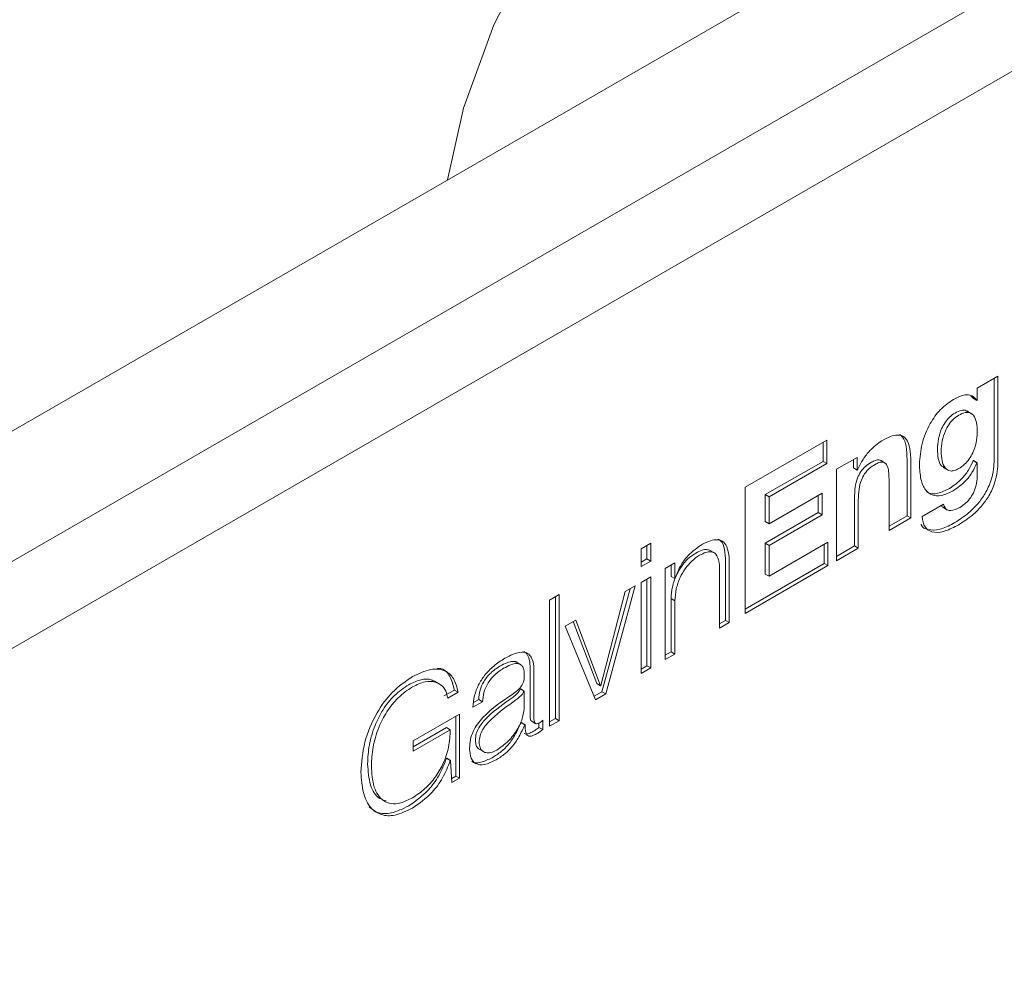
# Model space of a CAD drawing. Units: millimetres. Extents: x 102402 to 102936, y 4785 to 5013.
# Drawn here: x 102569 to 102571, y 4833 to 4835 of the extents above; entities that cross this region are included whole.
import ezdxf

# ---------------------------------------------------------------- set-up
doc = ezdxf.new("R2010")
doc.units = ezdxf.units.MM
doc.header["$LTSCALE"] = 5
doc.layers.add('AM_0', color=7, linetype='CONTINUOUS', lineweight=25)

msp = doc.modelspace()

# ---------------------------------------------------------------- linework, layer by layer
at = {"layer": 'AM_0', "color": 7, "linetype": 'Continuous', "lineweight": 15}
for p, q in [((102574.6728, 4837.2686), (102567.2874, 4833.0051)), ((102567.5232, 4832.869), (102574.9085, 4837.1325)), ((102574.9871, 4836.9964), (102567.6017, 4832.7329)), ((102570.8056, 4833.962), (102570.8487, 4833.9869)), ((102570.8409, 4833.9824), (102570.8409, 4833.8128)), ((102570.8487, 4833.9869), (102570.8487, 4833.8082)), ((102570.8056, 4833.9365), (102570.8056, 4833.962)), ((102570.7917, 4833.9462), (102570.7971, 4833.9407)), ((102570.7971, 4833.9407), (102570.8049, 4833.9362)), ((102570.8049, 4833.9362), (102570.8056, 4833.9365)), ((102570.7936, 4833.9086), (102570.7838, 4833.9143)), ((102570.3204, 4833.7547), (102570.4911, 4833.8532)), ((102570.4832, 4833.8487), (102570.4832, 4833.809)), ((102570.4911, 4833.8532), (102570.4911, 4833.8045)), ((102570.4832, 4833.809), (102570.3627, 4833.7395)), ((102570.4832, 4833.809), (102570.4911, 4833.8045)), ((102570.5115, 4833.7923), (102570.5547, 4833.8172)), ((102570.5468, 4833.8127), (102570.5468, 4833.7951)), ((102570.5547, 4833.8172), (102570.5547, 4833.7906)), ((102570.6128, 4833.8055), (102570.603, 4833.8112)), ((102570.6587, 4833.8128), (102570.6587, 4833.6954)), ((102570.6666, 4833.8083), (102570.6665, 4833.6909)), ((102570.7977, 4833.8108), (102570.7971, 4833.8104)), ((102570.7971, 4833.8104), (102570.8049, 4833.8059)), ((102570.7977, 4833.8108), (102570.8056, 4833.8062)), ((102570.8056, 4833.8062), (102570.8049, 4833.8059)), ((102570.8056, 4833.7811), (102570.8056, 4833.8062)), ((102570.4911, 4833.8045), (102570.3706, 4833.7349)), ((102570.5115, 4833.6014), (102570.5115, 4833.7923)), ((102570.5468, 4833.7951), (102570.5547, 4833.7906)), ((102570.5547, 4833.7906), (102570.5556, 4833.7912)), ((102570.7345, 4833.7959), (102570.7443, 4833.7902)), ((102570.6211, 4833.6647), (102570.6212, 4833.7725)), ((102570.3204, 4833.4911), (102570.3204, 4833.7547)), ((102570.3627, 4833.7395), (102570.3627, 4833.683)), ((102570.3627, 4833.7395), (102570.3706, 4833.7349)), ((102570.3706, 4833.6784), (102570.4812, 4833.7423)), ((102570.3706, 4833.7349), (102570.3706, 4833.6784)), ((102570.4733, 4833.7378), (102570.4733, 4833.7018)), ((102570.4812, 4833.7423), (102570.4812, 4833.6972)), ((102570.549, 4833.7322), (102570.549, 4833.6322)), ((102570.5569, 4833.7277), (102570.5569, 4833.6276)), ((102570.6902, 4833.6935), (102570.7352, 4833.7195)), ((102570.7338, 4833.713), (102570.7436, 4833.7073)), ((102570.4733, 4833.7018), (102570.3627, 4833.6379)), ((102570.3627, 4833.683), (102570.3706, 4833.6784)), ((102570.4812, 4833.6972), (102570.3706, 4833.6334)), ((102570.4733, 4833.7018), (102570.4812, 4833.6972)), ((102570.6587, 4833.6954), (102570.6211, 4833.6738)), ((102570.6665, 4833.6909), (102570.6211, 4833.6647)), ((102570.6587, 4833.6954), (102570.6665, 4833.6909)), ((102570.1031, 4833.6263), (102570.1232, 4833.6379)), ((102570.1031, 4833.589), (102570.1031, 4833.6263)), ((102570.1153, 4833.6334), (102570.1153, 4833.6052)), ((102570.1232, 4833.6379), (102570.1232, 4833.6006)), ((102570.2563, 4833.6175), (102570.2464, 4833.6232)), ((102570.3627, 4833.6379), (102570.3627, 4833.5733)), ((102570.3627, 4833.6379), (102570.3706, 4833.6334)), ((102570.3706, 4833.5688), (102570.4936, 4833.6398)), ((102570.3706, 4833.6334), (102570.3706, 4833.5688)), ((102570.4858, 4833.6353), (102570.4858, 4833.5956)), ((102570.4936, 4833.6398), (102570.4936, 4833.5911)), ((102570.549, 4833.6322), (102570.5115, 4833.6105)), ((102570.5569, 4833.6276), (102570.5115, 4833.6014)), ((102570.549, 4833.6322), (102570.5569, 4833.6276)), ((102570.1153, 4833.6052), (102570.1031, 4833.5981)), ((102570.1232, 4833.6006), (102570.1031, 4833.589)), ((102570.1153, 4833.6052), (102570.1232, 4833.6006)), ((102570.1535, 4833.5853), (102570.1737, 4833.5969)), ((102570.1535, 4833.3948), (102570.1535, 4833.5853)), ((102570.1658, 4833.5924), (102570.1658, 4833.5686)), ((102570.1737, 4833.5969), (102570.1737, 4833.5641)), ((102570.2796, 4833.5992), (102570.2796, 4833.4766)), ((102570.2875, 4833.5947), (102570.2875, 4833.4721)), ((102570.4858, 4833.5956), (102570.3204, 4833.5002)), ((102570.4936, 4833.5911), (102570.3204, 4833.4911)), ((102570.4858, 4833.5956), (102570.4936, 4833.5911)), ((102570.1031, 4833.5561), (102570.1232, 4833.5678)), ((102570.1153, 4833.5632), (102570.1153, 4833.3818)), ((102570.1232, 4833.5678), (102570.1232, 4833.3773)), ((102570.1658, 4833.5686), (102570.1737, 4833.5641)), ((102570.1737, 4833.5641), (102570.1743, 4833.5644)), ((102570.2673, 4833.4605), (102570.2673, 4833.5794)), ((102570.3627, 4833.5733), (102570.3706, 4833.5688)), ((102570.0801, 4833.5429), (102570.0214, 4833.3276)), ((102570.0909, 4833.5491), (102570.0292, 4833.323)), ((102570.0702, 4833.5372), (102570.0909, 4833.5491)), ((102570.103, 4833.3656), (102570.1031, 4833.5561)), ((102569.9119, 4833.5189), (102569.9321, 4833.5305)), ((102569.9119, 4833.2553), (102569.9119, 4833.5189)), ((102569.9242, 4833.526), (102569.9242, 4833.2715)), ((102569.9321, 4833.5305), (102569.9321, 4833.2669)), ((102570.019, 4833.3404), (102570.0702, 4833.5372)), ((102570.1658, 4833.5221), (102570.1658, 4833.411)), ((102570.1658, 4833.5221), (102570.1737, 4833.5175)), ((102570.1737, 4833.5175), (102570.1737, 4833.4064)), ((102569.9442, 4833.4644), (102569.9666, 4833.4774)), ((102569.9666, 4833.4774), (102570.0184, 4833.34)), ((102570.0078, 4833.3107), (102569.9442, 4833.4644)), ((102569.9615, 4833.4745), (102570.0105, 4833.3446)), ((102570.2796, 4833.4766), (102570.2673, 4833.4696)), ((102570.2875, 4833.4721), (102570.2673, 4833.4605)), ((102570.2796, 4833.4766), (102570.2875, 4833.4721)), ((102570.1658, 4833.411), (102570.1535, 4833.4039)), ((102570.1737, 4833.4064), (102570.1535, 4833.3948)), ((102570.1658, 4833.411), (102570.1737, 4833.4064)), ((102569.8519, 4833.3841), (102569.8421, 4833.3898)), ((102569.8715, 4833.3758), (102569.8715, 4833.2747)), ((102570.1153, 4833.3818), (102570.103, 4833.3747)), ((102570.1232, 4833.3773), (102570.103, 4833.3656)), ((102570.1153, 4833.3818), (102570.1232, 4833.3773)), ((102569.8794, 4833.3713), (102569.8794, 4833.2701)), ((102569.682, 4833.3438), (102569.6722, 4833.3494)), ((102569.8514, 4833.3335), (102569.8507, 4833.3332)), ((102569.8507, 4833.3332), (102569.8586, 4833.3286)), ((102569.8514, 4833.3335), (102569.8592, 4833.329)), ((102570.0105, 4833.3446), (102570.0184, 4833.34)), ((102570.0184, 4833.34), (102570.019, 4833.3404)), ((102569.713, 4833.3312), (102569.6912, 4833.3187)), ((102569.7209, 4833.3267), (102569.6991, 4833.3141)), ((102569.713, 4833.3312), (102569.7209, 4833.3267)), ((102569.8592, 4833.329), (102569.8586, 4833.3286)), ((102569.8592, 4833.2987), (102569.8592, 4833.329)), ((102570.0214, 4833.3276), (102570.0048, 4833.318)), ((102570.0292, 4833.323), (102570.0078, 4833.3107)), ((102570.0214, 4833.3276), (102570.0292, 4833.323)), ((102569.7719, 4833.3067), (102569.7518, 4833.2951)), ((102569.7641, 4833.3112), (102569.7533, 4833.305)), ((102569.7641, 4833.3112), (102569.7719, 4833.3067)), ((102569.6269, 4833.2248), (102569.7237, 4833.2807)), ((102569.7159, 4833.2762), (102569.7159, 4833.1512)), ((102569.7237, 4833.2807), (102569.7237, 4833.1467)), ((102569.9242, 4833.2715), (102569.9119, 4833.2644)), ((102569.9242, 4833.2715), (102569.9321, 4833.2669)), ((102569.6967, 4833.2528), (102569.6268, 4833.2124)), ((102569.6967, 4833.2528), (102569.7045, 4833.2482)), ((102569.853, 4833.2636), (102569.8523, 4833.2632)), ((102569.8523, 4833.2632), (102569.8602, 4833.2587)), ((102569.853, 4833.2636), (102569.8608, 4833.259)), ((102569.8608, 4833.259), (102569.8602, 4833.2587)), ((102569.8736, 4833.2665), (102569.8834, 4833.2608)), ((102569.8897, 4833.2623), (102569.8897, 4833.2531)), ((102569.8897, 4833.2531), (102569.8976, 4833.2485)), ((102569.8976, 4833.2681), (102569.8976, 4833.2485)), ((102569.9321, 4833.2669), (102569.9119, 4833.2553)), ((102569.7045, 4833.2482), (102569.6269, 4833.2034)), ((102569.6269, 4833.2034), (102569.6269, 4833.2248)), ((102569.765, 4833.2073), (102569.7748, 4833.2017)), ((102569.6973, 4833.1885), (102569.6967, 4833.1882)), ((102569.6967, 4833.1882), (102569.7045, 4833.1836)), ((102569.6973, 4833.1885), (102569.7052, 4833.184)), ((102569.7052, 4833.184), (102569.7045, 4833.1836)), ((102569.7081, 4833.1376), (102569.7052, 4833.184)), ((102569.7159, 4833.1512), (102569.7075, 4833.1464)), ((102569.7159, 4833.1512), (102569.7237, 4833.1467)), ((102569.7237, 4833.1467), (102569.7081, 4833.1376))]:
    msp.add_line(p, q, dxfattribs=at)
at = {"layer": 'AM_0', "color": 7, "linetype": 'Continuous', "lineweight": 15, "flags": 128}
msp.add_lwpolyline([(102569.699, 4834.3972), (102569.732, 4834.5468), (102569.7953, 4834.7211), (102569.8828, 4834.8905), (102569.9903, 4835.0469), (102570.1129, 4835.1832), (102570.2448, 4835.2929), (102570.3798, 4835.3708), (102570.5117, 4835.4134), (102570.6343, 4835.4187), (102570.7132, 4835.3994)], dxfattribs=at)
at = {"layer": 'AM_0', "color": 7, "linetype": 'Continuous', "lineweight": 15}
for points, knots in [([(102570.6847, 4833.8029), (102570.6857, 4833.817), (102570.6877, 4833.8442), (102570.7042, 4833.8855), (102570.7283, 4833.9194), (102570.7463, 4833.9319), (102570.7557, 4833.9384)], [0, 0, 0, 0, 0.2882632, 0.55848, 0.7687342, 1, 1, 1, 1]), ([(102570.7557, 4833.9384), (102570.7614, 4833.9414), (102570.7724, 4833.9471), (102570.7867, 4833.9488), (102570.7977, 4833.9449), (102570.8025, 4833.9392), (102570.8049, 4833.9362)], [0, 0, 0, 0, 0.291278, 0.557965, 0.768953, 1, 1, 1, 1]), ([(102570.7845, 4833.9132), (102570.7837, 4833.9138), (102570.7806, 4833.9164), (102570.7716, 4833.9158), (102570.7596, 4833.9109), (102570.7476, 4833.9021), (102570.7378, 4833.8905), (102570.7293, 4833.8748), (102570.7233, 4833.8551), (102570.7226, 4833.8415), (102570.7223, 4833.8344)], [0, 0, 0, 0, 0.037376, 0.156783, 0.295885, 0.419471, 0.53034, 0.639248, 0.811978, 1, 1, 1, 1]), ([(102570.8056, 4833.869), (102570.8053, 4833.8763), (102570.8047, 4833.8902), (102570.7992, 4833.9047), (102570.7903, 4833.9113), (102570.7796, 4833.9115), (102570.7674, 4833.9063), (102570.7555, 4833.8976), (102570.7457, 4833.8859), (102570.7372, 4833.8703), (102570.7312, 4833.8506), (102570.7305, 4833.837), (102570.7301, 4833.8299)], [0, 0, 0, 0, 0.139147, 0.264405, 0.342845, 0.42436, 0.519321, 0.60369, 0.679377, 0.753725, 0.871643, 1, 1, 1, 1]), ([(102570.7301, 4833.8299), (102570.7304, 4833.8232), (102570.7311, 4833.8101), (102570.7369, 4833.7946), (102570.7468, 4833.788), (102570.7576, 4833.7892), (102570.7677, 4833.7938), (102570.7785, 4833.8018), (102570.7887, 4833.8135), (102570.7977, 4833.829), (102570.8043, 4833.8486), (102570.8051, 4833.8621), (102570.8056, 4833.869)], [0, 0, 0, 0, 0.130871, 0.256167, 0.374694, 0.43755, 0.508293, 0.59631, 0.675863, 0.753266, 0.872983, 1, 1, 1, 1]), ([(102570.5556, 4833.7912), (102570.5592, 4833.7986), (102570.5661, 4833.8132), (102570.5835, 4833.8358), (102570.5976, 4833.846), (102570.6061, 4833.8521)], [0, 0, 0, 0, 0.293806, 0.573706, 1, 1, 1, 1]), ([(102570.6061, 4833.8521), (102570.6122, 4833.8553), (102570.6234, 4833.8613), (102570.6384, 4833.8647), (102570.65, 4833.8627), (102570.6598, 4833.8539), (102570.6658, 4833.8353), (102570.6663, 4833.8178), (102570.6666, 4833.8083)], [0, 0, 0, 0, 0.173685, 0.3168832, 0.4415316, 0.5609843, 0.7628301, 1, 1, 1, 1]), ([(102570.6428, 4833.8654), (102570.6452, 4833.8636), (102570.6524, 4833.8584), (102570.6579, 4833.8397), (102570.6584, 4833.8222), (102570.6587, 4833.8128)], [0, 0, 0, 0, 0.191842, 0.563408, 1, 1, 1, 1]), ([(102570.7223, 4833.8344), (102570.7226, 4833.8278), (102570.7234, 4833.8149), (102570.7276, 4833.8005), (102570.7341, 4833.7976), (102570.7362, 4833.7966)], [0, 0, 0, 0, 0.410595, 0.803699, 1, 1, 1, 1]), ([(102570.5842, 4833.8071), (102570.58, 4833.8045), (102570.5723, 4833.7996), (102570.5619, 4833.788), (102570.554, 4833.7725), (102570.5496, 4833.7532), (102570.5492, 4833.7398), (102570.549, 4833.7322)], [0, 0, 0, 0, 0.1834981, 0.3397816, 0.4947704, 0.713326, 1, 1, 1, 1]), ([(102570.6039, 4833.8104), (102570.6025, 4833.8111), (102570.5993, 4833.8126), (102570.5923, 4833.8113), (102570.587, 4833.8086), (102570.5842, 4833.8071)], [0, 0, 0, 0, 0.262345, 0.603993, 1, 1, 1, 1]), ([(102570.6212, 4833.7725), (102570.621, 4833.7778), (102570.6208, 4833.7873), (102570.6183, 4833.7989), (102570.6137, 4833.8057), (102570.6074, 4833.8079), (102570.6002, 4833.8069), (102570.5949, 4833.8041), (102570.5921, 4833.8026)], [0, 0, 0, 0, 0.241407, 0.438212, 0.602518, 0.723176, 0.851388, 1, 1, 1, 1]), ([(102570.7971, 4833.8104), (102570.7939, 4833.8035), (102570.7875, 4833.7896), (102570.7702, 4833.7681), (102570.7562, 4833.7583), (102570.7475, 4833.7522)], [0, 0, 0, 0, 0.279164, 0.55604, 1, 1, 1, 1]), ([(102570.8409, 4833.8128), (102570.8406, 4833.8062), (102570.8401, 4833.7921), (102570.8346, 4833.7677), (102570.8231, 4833.742), (102570.8056, 4833.7179), (102570.7826, 4833.696), (102570.765, 4833.685), (102570.7552, 4833.6788)], [0, 0, 0, 0, 0.13117, 0.279464, 0.442291, 0.589842, 0.770048, 1, 1, 1, 1]), ([(102570.8487, 4833.8082), (102570.8485, 4833.8016), (102570.848, 4833.7875), (102570.8425, 4833.7631), (102570.831, 4833.7375), (102570.8135, 4833.7134), (102570.7905, 4833.6914), (102570.7729, 4833.6804), (102570.763, 4833.6743)], [0, 0, 0, 0, 0.13117, 0.279464, 0.442291, 0.589842, 0.770048, 1, 1, 1, 1]), ([(102570.5921, 4833.8026), (102570.5879, 4833.8), (102570.5802, 4833.7951), (102570.5697, 4833.7835), (102570.5619, 4833.768), (102570.5574, 4833.7486), (102570.5571, 4833.7353), (102570.5569, 4833.7277)], [0, 0, 0, 0, 0.1834981, 0.3397816, 0.4947704, 0.713326, 1, 1, 1, 1]), ([(102570.7554, 4833.7477), (102570.7469, 4833.7436), (102570.7312, 4833.7358), (102570.7107, 4833.737), (102570.6956, 4833.749), (102570.6863, 4833.7715), (102570.6852, 4833.7921), (102570.6847, 4833.8029)], [0, 0, 0, 0, 0.204057, 0.381546, 0.553259, 0.766682, 1, 1, 1, 1]), ([(102570.8049, 4833.8059), (102570.8017, 4833.7989), (102570.7953, 4833.7851), (102570.778, 4833.7635), (102570.764, 4833.7537), (102570.7554, 4833.7477)], [0, 0, 0, 0, 0.279164, 0.55604, 1, 1, 1, 1]), ([(102570.7691, 4833.7128), (102570.7734, 4833.7156), (102570.7814, 4833.7209), (102570.792, 4833.733), (102570.8, 4833.7476), (102570.8049, 4833.7644), (102570.8054, 4833.7753), (102570.8056, 4833.7811)], [0, 0, 0, 0, 0.206606, 0.384789, 0.554138, 0.764191, 1, 1, 1, 1]), ([(102570.7475, 4833.7522), (102570.7392, 4833.7483), (102570.7236, 4833.7408), (102570.7067, 4833.7402), (102570.7009, 4833.7451), (102570.6997, 4833.7462)], [0, 0, 0, 0, 0.475381, 0.888867, 1, 1, 1, 1]), ([(102570.7305, 4833.7167), (102570.7305, 4833.7166), (102570.7314, 4833.7144), (102570.7332, 4833.7135), (102570.7349, 4833.7126)], [0, 0, 0, 0, 0.073446, 1, 1, 1, 1]), ([(102570.7352, 4833.7195), (102570.7361, 4833.7167), (102570.7379, 4833.7114), (102570.7432, 4833.707), (102570.7532, 4833.705), (102570.7625, 4833.7096), (102570.7691, 4833.7128)], [0, 0, 0, 0, 0.20288, 0.383345, 0.558355, 1, 1, 1, 1]), ([(102570.763, 4833.6743), (102570.7537, 4833.6697), (102570.7351, 4833.6605), (102570.7114, 4833.6595), (102570.6942, 4833.6702), (102570.6915, 4833.6855), (102570.6902, 4833.6935)], [0, 0, 0, 0, 0.282319, 0.560423, 0.772181, 1, 1, 1, 1]), ([(102570.7552, 4833.6788), (102570.7457, 4833.6741), (102570.727, 4833.6648), (102570.7042, 4833.6648), (102570.6903, 4833.6702), (102570.6883, 4833.6774), (102570.6881, 4833.6778)], [0, 0, 0, 0, 0.359019, 0.712679, 0.981967, 1, 1, 1, 1]), ([(102570.2271, 4833.6333), (102570.233, 4833.6364), (102570.2438, 4833.6422), (102570.2585, 4833.646), (102570.27, 4833.6447), (102570.28, 4833.6373), (102570.2867, 4833.6203), (102570.2872, 4833.6037), (102570.2875, 4833.5947)], [0, 0, 0, 0, 0.174598, 0.319916, 0.446291, 0.565873, 0.765066, 1, 1, 1, 1]), ([(102570.2643, 4833.6467), (102570.2662, 4833.6454), (102570.2729, 4833.6413), (102570.2787, 4833.6246), (102570.2793, 4833.6081), (102570.2796, 4833.5992)], [0, 0, 0, 0, 0.162598, 0.546828, 1, 1, 1, 1]), ([(102570.1743, 4833.5644), (102570.1771, 4833.5721), (102570.1827, 4833.5877), (102570.201, 4833.6139), (102570.2171, 4833.6259), (102570.2271, 4833.6333)], [0, 0, 0, 0, 0.268906, 0.546344, 1, 1, 1, 1]), ([(102570.2473, 4833.6224), (102570.2452, 4833.6234), (102570.2403, 4833.6255), (102570.2299, 4833.6236), (102570.2219, 4833.6195), (102570.2176, 4833.6173)], [0, 0, 0, 0, 0.262925, 0.598847, 1, 1, 1, 1]), ([(102570.2176, 4833.6173), (102570.212, 4833.6136), (102570.2013, 4833.6065), (102570.187, 4833.5897), (102570.1755, 4833.5695), (102570.1676, 4833.5458), (102570.1664, 4833.5302), (102570.1658, 4833.5221)], [0, 0, 0, 0, 0.19511, 0.37345, 0.548432, 0.764067, 1, 1, 1, 1]), ([(102570.2255, 4833.6128), (102570.2199, 4833.6091), (102570.2092, 4833.6019), (102570.1949, 4833.5852), (102570.1834, 4833.5649), (102570.1754, 4833.5413), (102570.1743, 4833.5257), (102570.1737, 4833.5175)], [0, 0, 0, 0, 0.19511, 0.37345, 0.548432, 0.764067, 1, 1, 1, 1]), ([(102570.2673, 4833.5794), (102570.2671, 4833.5877), (102570.2665, 4833.6032), (102570.259, 4833.6174), (102570.2485, 4833.6208), (102570.2378, 4833.6192), (102570.2298, 4833.615), (102570.2255, 4833.6128)], [0, 0, 0, 0, 0.296299, 0.549473, 0.680552, 0.826141, 1, 1, 1, 1]), ([(102569.7518, 4833.2951), (102569.7525, 4833.3031), (102569.754, 4833.3181), (102569.7628, 4833.3417), (102569.7768, 4833.3636), (102569.7961, 4833.3832), (102569.8108, 4833.3925), (102569.8186, 4833.3975)], [0, 0, 0, 0, 0.202559, 0.378653, 0.547985, 0.760313, 1, 1, 1, 1]), ([(102569.8186, 4833.3975), (102569.8268, 4833.4018), (102569.8428, 4833.4102), (102569.862, 4833.4113), (102569.8729, 4833.4026), (102569.8785, 4833.3897), (102569.8791, 4833.3778), (102569.8794, 4833.3713)], [0, 0, 0, 0, 0.265504, 0.519782, 0.656978, 0.811667, 1, 1, 1, 1]), ([(102569.858, 4833.4116), (102569.8602, 4833.4102), (102569.8657, 4833.4066), (102569.8706, 4833.3941), (102569.8712, 4833.3823), (102569.8715, 4833.3758)], [0, 0, 0, 0, 0.23337, 0.579089, 1, 1, 1, 1]), ([(102569.6256, 4833.3592), (102569.6384, 4833.3654), (102569.6632, 4833.3773), (102569.6934, 4833.3742), (102569.7135, 4833.3564), (102569.7183, 4833.3369), (102569.7209, 4833.3267)], [0, 0, 0, 0, 0.2873452, 0.5546214, 0.7668942, 1, 1, 1, 1]), ([(102569.6773, 4833.3763), (102569.6803, 4833.3762), (102569.6917, 4833.3758), (102569.7053, 4833.3603), (102569.7104, 4833.3412), (102569.713, 4833.3312)], [0, 0, 0, 0, 0.1464521, 0.5532632, 1, 1, 1, 1]), ([(102569.8082, 4833.381), (102569.8017, 4833.3768), (102569.7895, 4833.3688), (102569.7743, 4833.3502), (102569.7656, 4833.3296), (102569.7646, 4833.3177), (102569.7641, 4833.3112)], [0, 0, 0, 0, 0.294797, 0.55423, 0.759644, 1, 1, 1, 1]), ([(102569.816, 4833.3765), (102569.8095, 4833.3722), (102569.7973, 4833.3643), (102569.7822, 4833.3456), (102569.7734, 4833.3251), (102569.7725, 4833.3131), (102569.7719, 4833.3067)], [0, 0, 0, 0, 0.294797, 0.55423, 0.759644, 1, 1, 1, 1]), ([(102569.8429, 4833.389), (102569.8427, 4833.3892), (102569.8408, 4833.3909), (102569.8341, 4833.3914), (102569.8226, 4833.3889), (102569.8132, 4833.3837), (102569.8082, 4833.381)], [0, 0, 0, 0, 0.033201, 0.243341, 0.599617, 1, 1, 1, 1]), ([(102569.8592, 4833.3622), (102569.859, 4833.3661), (102569.8587, 4833.3733), (102569.8555, 4833.3812), (102569.8503, 4833.3857), (102569.8422, 4833.3871), (102569.8304, 4833.3842), (102569.821, 4833.3791), (102569.816, 4833.3765)], [0, 0, 0, 0, 0.164093, 0.302004, 0.427139, 0.551654, 0.76276, 1, 1, 1, 1]), ([(102569.5178, 4833.1596), (102569.5193, 4833.1801), (102569.5222, 4833.2199), (102569.547, 4833.2807), (102569.5838, 4833.3307), (102569.6111, 4833.3493), (102569.6256, 4833.3592)], [0, 0, 0, 0, 0.282254, 0.548622, 0.760597, 1, 1, 1, 1]), ([(102569.6728, 4833.3482), (102569.6702, 4833.3497), (102569.6622, 4833.3546), (102569.6433, 4833.3544), (102569.6266, 4833.3465), (102569.6177, 4833.3423)], [0, 0, 0, 0, 0.177107, 0.564433, 1, 1, 1, 1]), ([(102569.8333, 4833.3214), (102569.8374, 4833.3243), (102569.8446, 4833.3294), (102569.8532, 4833.3384), (102569.8573, 4833.347), (102569.859, 4833.3545), (102569.8591, 4833.3595), (102569.8592, 4833.3622)], [0, 0, 0, 0, 0.314987, 0.556917, 0.678402, 0.819962, 1, 1, 1, 1]), ([(102569.6177, 4833.3423), (102569.6074, 4833.3354), (102569.5881, 4833.3224), (102569.5632, 4833.2911), (102569.5452, 4833.255), (102569.5338, 4833.2154), (102569.5324, 4833.1897), (102569.5317, 4833.1767)], [0, 0, 0, 0, 0.206922, 0.388908, 0.56552, 0.779323, 1, 1, 1, 1]), ([(102569.6256, 4833.3378), (102569.6153, 4833.3308), (102569.5959, 4833.3178), (102569.5711, 4833.2865), (102569.553, 4833.2504), (102569.5416, 4833.2108), (102569.5403, 4833.1852), (102569.5396, 4833.1722)], [0, 0, 0, 0, 0.206922, 0.388908, 0.56552, 0.779323, 1, 1, 1, 1]), ([(102569.6991, 4833.3141), (102569.698, 4833.3194), (102569.6957, 4833.3304), (102569.6864, 4833.3418), (102569.6721, 4833.3493), (102569.6513, 4833.3501), (102569.6345, 4833.342), (102569.6256, 4833.3378)], [0, 0, 0, 0, 0.153201, 0.321599, 0.503968, 0.737445, 1, 1, 1, 1]), ([(102569.8507, 4833.3332), (102569.8496, 4833.3311), (102569.8473, 4833.3268), (102569.8412, 4833.3208), (102569.8366, 4833.3171), (102569.8338, 4833.3149)], [0, 0, 0, 0, 0.2527585, 0.546972, 1, 1, 1, 1]), ([(102569.7448, 4833.209), (102569.7451, 4833.2152), (102569.7456, 4833.2266), (102569.7517, 4833.2447), (102569.7611, 4833.2606), (102569.7873, 4833.2909), (102569.8125, 4833.3076), (102569.8333, 4833.3214)], [0, 0, 0, 0, 0.1342666, 0.2473132, 0.3545164, 0.4669044, 1, 1, 1, 1]), ([(102569.8338, 4833.3149), (102569.8164, 4833.3027), (102569.7954, 4833.2879), (102569.7724, 4833.2647), (102569.7639, 4833.2529), (102569.7579, 4833.2394), (102569.7574, 4833.2311), (102569.757, 4833.2267)], [0, 0, 0, 0, 0.555682, 0.674385, 0.78139, 0.884331, 1, 1, 1, 1]), ([(102569.8586, 4833.3286), (102569.8575, 4833.3266), (102569.8552, 4833.3222), (102569.849, 4833.3163), (102569.8444, 4833.3126), (102569.8416, 4833.3104)], [0, 0, 0, 0, 0.2527585, 0.546972, 1, 1, 1, 1]), ([(102569.8416, 4833.3104), (102569.8243, 4833.2982), (102569.8032, 4833.2834), (102569.7803, 4833.2601), (102569.7718, 4833.2484), (102569.7658, 4833.2348), (102569.7652, 4833.2265), (102569.7649, 4833.2221)], [0, 0, 0, 0, 0.555682, 0.674385, 0.78139, 0.884331, 1, 1, 1, 1]), ([(102569.8017, 4833.2057), (102569.81, 4833.2115), (102569.8262, 4833.2226), (102569.8455, 4833.2482), (102569.8574, 4833.2753), (102569.8586, 4833.2907), (102569.8592, 4833.2987)], [0, 0, 0, 0, 0.288283, 0.559758, 0.771294, 1, 1, 1, 1]), ([(102569.8715, 4833.2747), (102569.8716, 4833.2732), (102569.8717, 4833.2704), (102569.8728, 4833.2673), (102569.8741, 4833.2664), (102569.8747, 4833.266)], [0, 0, 0, 0, 0.402539, 0.752652, 1, 1, 1, 1]), ([(102569.8523, 4833.2632), (102569.8485, 4833.2547), (102569.8412, 4833.2383), (102569.8267, 4833.2171), (102569.8099, 4833.2008), (102569.7984, 4833.1937), (102569.7922, 4833.1898)], [0, 0, 0, 0, 0.2756291, 0.5286578, 0.742513, 1, 1, 1, 1]), ([(102569.8602, 4833.2587), (102569.8564, 4833.2501), (102569.849, 4833.2338), (102569.8345, 4833.2125), (102569.8177, 4833.1962), (102569.8063, 4833.1891), (102569.8001, 4833.1852)], [0, 0, 0, 0, 0.2756291, 0.5286578, 0.742513, 1, 1, 1, 1]), ([(102569.8845, 4833.2395), (102569.8819, 4833.2381), (102569.8773, 4833.2357), (102569.8712, 4833.2343), (102569.8666, 4833.2354), (102569.8629, 4833.2395), (102569.861, 4833.2477), (102569.8609, 4833.255), (102569.8608, 4833.259)], [0, 0, 0, 0, 0.176249, 0.317316, 0.438277, 0.555101, 0.757862, 1, 1, 1, 1]), ([(102569.8897, 4833.2531), (102569.8874, 4833.2512), (102569.8831, 4833.2478), (102569.8787, 4833.2452), (102569.8766, 4833.244)], [0, 0, 0, 0, 0.531713, 1, 1, 1, 1]), ([(102569.8794, 4833.2701), (102569.8794, 4833.2686), (102569.8795, 4833.2658), (102569.8808, 4833.2626), (102569.883, 4833.2607), (102569.8867, 4833.2606), (102569.8896, 4833.2621), (102569.8912, 4833.2629)], [0, 0, 0, 0, 0.205915, 0.385012, 0.550926, 0.755743, 1, 1, 1, 1]), ([(102569.8912, 4833.2629), (102569.8925, 4833.2638), (102569.8947, 4833.2652), (102569.8967, 4833.2673), (102569.8976, 4833.2681)], [0, 0, 0, 0, 0.590598, 1, 1, 1, 1]), ([(102569.6256, 4833.1059), (102569.6344, 4833.1117), (102569.651, 4833.1227), (102569.6733, 4833.1478), (102569.6911, 4833.1781), (102569.703, 4833.2135), (102569.704, 4833.2363), (102569.7045, 4833.2482)], [0, 0, 0, 0, 0.202583, 0.384069, 0.557821, 0.768639, 1, 1, 1, 1]), ([(102569.8766, 4833.244), (102569.8741, 4833.2427), (102569.8695, 4833.2402), (102569.8633, 4833.2387), (102569.8604, 4833.2398), (102569.8591, 4833.2403)], [0, 0, 0, 0, 0.406079, 0.7311, 1, 1, 1, 1]), ([(102569.8976, 4833.2485), (102569.8953, 4833.2467), (102569.8909, 4833.2433), (102569.8865, 4833.2407), (102569.8845, 4833.2395)], [0, 0, 0, 0, 0.531713, 1, 1, 1, 1]), ([(102569.757, 4833.2267), (102569.7574, 4833.2228), (102569.7581, 4833.2153), (102569.7619, 4833.209), (102569.7653, 4833.2076), (102569.7662, 4833.2072)], [0, 0, 0, 0, 0.441439, 0.85499, 1, 1, 1, 1]), ([(102569.7649, 4833.2221), (102569.7652, 4833.2182), (102569.7659, 4833.2106), (102569.7711, 4833.2033), (102569.779, 4833.1996), (102569.7895, 4833.1998), (102569.7976, 4833.2037), (102569.8017, 4833.2057)], [0, 0, 0, 0, 0.194169, 0.376072, 0.556917, 0.775247, 1, 1, 1, 1]), ([(102569.8001, 4833.1852), (102569.792, 4833.1812), (102569.7766, 4833.1736), (102569.7577, 4833.1752), (102569.7464, 4833.188), (102569.7453, 4833.2017), (102569.7448, 4833.209)], [0, 0, 0, 0, 0.29188, 0.555172, 0.762054, 1, 1, 1, 1]), ([(102569.7922, 4833.1898), (102569.7843, 4833.186), (102569.7693, 4833.179), (102569.7536, 4833.1775), (102569.7496, 4833.1824), (102569.7495, 4833.1825)], [0, 0, 0, 0, 0.521462, 0.99185, 1, 1, 1, 1]), ([(102569.5317, 4833.1767), (102569.5329, 4833.1615), (102569.5351, 4833.1316), (102569.5509, 4833.1053), (102569.5661, 4833.1008), (102569.5707, 4833.0994)], [0, 0, 0, 0, 0.4211772, 0.8242324, 1, 1, 1, 1]), ([(102569.5396, 4833.1722), (102569.5407, 4833.1568), (102569.5428, 4833.1267), (102569.5597, 4833.1008), (102569.5809, 4833.0925), (102569.6018, 4833.094), (102569.6174, 4833.1018), (102569.6256, 4833.1059)], [0, 0, 0, 0, 0.27949, 0.546955, 0.68664, 0.834081, 1, 1, 1, 1]), ([(102569.6967, 4833.1882), (102569.6918, 4833.1759), (102569.6825, 4833.1523), (102569.6548, 4833.1148), (102569.6318, 4833.0988), (102569.6177, 4833.089)], [0, 0, 0, 0, 0.292451, 0.565366, 1, 1, 1, 1]), ([(102569.7045, 4833.1836), (102569.6997, 4833.1714), (102569.6903, 4833.1478), (102569.6626, 4833.1103), (102569.6397, 4833.0943), (102569.6256, 4833.0845)], [0, 0, 0, 0, 0.292451, 0.565366, 1, 1, 1, 1]), ([(102569.6256, 4833.0845), (102569.6132, 4833.0785), (102569.5898, 4833.0671), (102569.5592, 4833.0686), (102569.5359, 4833.0848), (102569.5206, 4833.1155), (102569.5188, 4833.1447), (102569.5178, 4833.1596)], [0, 0, 0, 0, 0.205533, 0.388147, 0.564324, 0.776843, 1, 1, 1, 1]), ([(102569.6177, 4833.089), (102569.6054, 4833.0831), (102569.5821, 4833.0718), (102569.5528, 4833.0723), (102569.5404, 4833.0826), (102569.5351, 4833.0871)], [0, 0, 0, 0, 0.388383, 0.733458, 1, 1, 1, 1])]:
    msp.add_open_spline(points, degree=3, knots=knots, dxfattribs=at)

doc.saveas('drawing.dxf')
